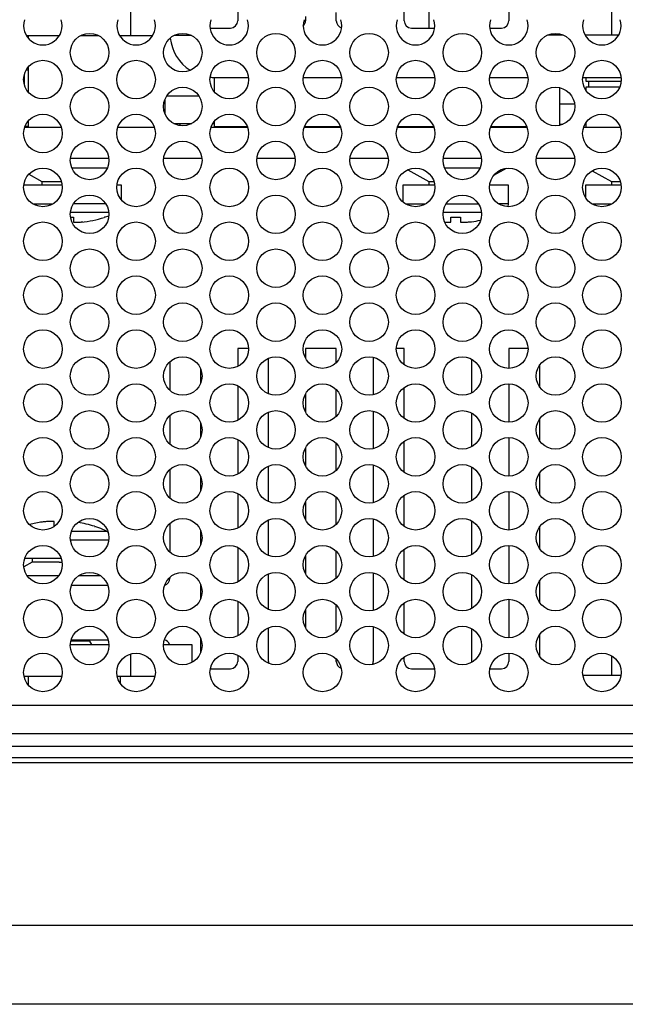
# Model space of a CAD drawing. Units: inches. Extents: x 0 to 34, y 0 to 22.
# Drawn here: x 3.4 to 4.6, y 15.9 to 17.9 of the extents above; entities that cross this region are included whole.
import ezdxf

# ---------------------------------------------------------------- set-up
doc = ezdxf.new("R2010")
doc.units = ezdxf.units.IN
doc.header["$LTSCALE"] = 1.87
doc.header["$MEASUREMENT"] = 0
doc.layers.get('0').update_dxf_attribs({"linetype": 'CONTINUOUS'})
doc.layers.add('02___PRT_ALL_AXES', color=7, linetype='CONTINUOUS')
doc.layers.add('FOOTPRINT', color=7, linetype='CONTINUOUS')

msp = doc.modelspace()

# ---------------------------------------------------------------- linework, layer by layer
at = {"color": 7, "linetype": 'Continuous'}
for p, q in [((3.5962, 17.9469), (3.5962, 17.8896)), ((3.814, 17.9446), (3.814, 17.9196)), ((4.364, 17.9486), (4.364, 17.9196)), ((3.9515, 17.928), (3.9515, 17.9196)), ((4.014, 17.9196), (4.014, 17.9365)), ((4.1515, 17.9196), (4.1515, 17.9409)), ((4.2019, 17.9377), (4.2019, 17.9046)), ((4.5722, 17.9409), (4.5722, 17.8906)), ((3.7582, 17.9046), (3.799, 17.9046)), ((4.1665, 17.9046), (4.2115, 17.9046)), ((4.3252, 17.9046), (4.349, 17.9046)), ((3.3855, 17.8896), (3.4522, 17.8896)), ((3.3887, 17.8896), (3.3887, 17.885)), ((3.496, 17.8896), (3.5311, 17.8896)), ((3.5745, 17.8896), (3.6412, 17.8896)), ((3.5765, 17.8863), (3.5765, 17.8896)), ((3.7201, 17.8896), (3.685, 17.8896)), ((4.4739, 17.8906), (4.4432, 17.8906)), ((4.5868, 17.8906), (4.5189, 17.8906)), ((3.3887, 17.825), (3.3887, 17.7754)), ((3.381, 17.8094), (3.381, 17.791)), ((3.3887, 17.8196), (3.385, 17.8196)), ((3.7665, 17.8046), (3.7665, 17.7756)), ((3.7665, 17.8046), (3.8355, 17.8046)), ((3.9471, 17.8046), (4.0245, 17.8046)), ((4.1361, 17.8046), (4.2135, 17.8046)), ((4.3251, 17.8046), (4.4025, 17.8046)), ((4.5141, 17.8046), (4.5915, 17.8046)), ((4.5205, 17.7961), (4.5205, 17.8046)), ((4.4665, 17.7837), (4.4665, 17.7074)), ((4.5915, 17.7961), (4.5205, 17.7961)), ((4.5205, 17.7784), (4.5205, 17.7855)), ((4.5205, 17.7855), (4.5889, 17.7855)), ((4.5258, 17.7961), (4.5258, 17.7855)), ((4.4665, 17.7509), (4.4971, 17.7509)), ((3.382, 17.7036), (3.4557, 17.7036)), ((3.3828, 17.7056), (3.3887, 17.7056)), ((3.3887, 17.7156), (3.3887, 17.7036)), ((3.571, 17.7036), (3.6447, 17.7036)), ((3.76, 17.7036), (3.8337, 17.7036)), ((3.7665, 17.7154), (3.7665, 17.7046)), ((3.8333, 17.7046), (3.7665, 17.7046)), ((3.949, 17.7036), (4.0227, 17.7036)), ((4.0223, 17.7046), (3.9494, 17.7046)), ((4.138, 17.7036), (4.2117, 17.7036)), ((4.2113, 17.7046), (4.1384, 17.7046)), ((4.192, 17.7046), (4.192, 17.7036)), ((4.1976, 17.7046), (4.1976, 17.7036)), ((4.2031, 17.7046), (4.2031, 17.7036)), ((4.2087, 17.7046), (4.2087, 17.7036)), ((4.327, 17.7036), (4.4007, 17.7036)), ((4.4003, 17.7046), (4.3274, 17.7046)), ((4.4665, 17.7095), (4.4735, 17.7095)), ((4.516, 17.7036), (4.5897, 17.7036)), ((4.5186, 17.7095), (4.5205, 17.7095)), ((4.5205, 17.7036), (4.5205, 17.7126)), ((3.4749, 17.6406), (3.5522, 17.6406)), ((3.6639, 17.6406), (3.7412, 17.6406)), ((3.8529, 17.6406), (3.9302, 17.6406)), ((4.0419, 17.6406), (4.1192, 17.6406)), ((4.2309, 17.6406), (4.3082, 17.6406)), ((4.4199, 17.6406), (4.4972, 17.6406)), ((3.3904, 17.608), (3.4169, 17.5935)), ((3.5492, 17.6206), (3.4779, 17.6206)), ((4.159, 17.617), (4.2019, 17.5935)), ((4.3052, 17.6206), (4.2339, 17.6206)), ((4.3336, 17.6061), (4.359, 17.6201)), ((4.533, 17.615), (4.5722, 17.5935)), ((3.4575, 17.5856), (3.3801, 17.5856)), ((3.4169, 17.5935), (3.4169, 17.5856)), ((3.4169, 17.5935), (3.4559, 17.5935)), ((3.5782, 17.5856), (3.5691, 17.5856)), ((3.5782, 17.556), (3.5782, 17.5856)), ((4.1492, 17.5856), (4.1492, 17.552)), ((4.2135, 17.5856), (4.1492, 17.5856)), ((4.2019, 17.5935), (4.2019, 17.5856)), ((4.2019, 17.5935), (4.2119, 17.5935)), ((4.3632, 17.5856), (4.3251, 17.5856)), ((4.3632, 17.5481), (4.3632, 17.5856)), ((4.5915, 17.5856), (4.5195, 17.5856)), ((4.5195, 17.5856), (4.5195, 17.5611)), ((4.5722, 17.5935), (4.5899, 17.5935)), ((4.5722, 17.5935), (4.5722, 17.5856)), ((3.3986, 17.5481), (3.439, 17.5481)), ((3.5461, 17.5481), (3.481, 17.5481)), ((4.1546, 17.5481), (4.195, 17.5481)), ((4.237, 17.5481), (4.3021, 17.5481)), ((4.3632, 17.5481), (4.3436, 17.5481)), ((4.5326, 17.5481), (4.573, 17.5481)), ((3.5523, 17.5304), (3.4748, 17.5304)), ((3.5436, 17.5207), (3.5524, 17.524)), ((4.3083, 17.5304), (4.2308, 17.5304)), ((3.475, 17.5207), (3.481, 17.5207)), ((3.481, 17.5207), (3.481, 17.5112)), ((3.5436, 17.5207), (3.5429, 17.5207)), ((4.2463, 17.5112), (4.2463, 17.5207)), ((4.2463, 17.5207), (4.2562, 17.5207)), ((4.2562, 17.5207), (4.266, 17.5207)), ((4.266, 17.5207), (4.266, 17.5112)), ((3.814, 17.2546), (3.814, 17.2184)), ((3.8358, 17.2546), (3.814, 17.2546)), ((3.9515, 17.2546), (3.9515, 17.2348)), ((4.014, 17.2546), (3.9515, 17.2546)), ((4.014, 17.2265), (4.014, 17.2546)), ((4.1515, 17.2546), (4.1359, 17.2546)), ((4.1515, 17.2221), (4.1515, 17.2546)), ((4.4028, 17.2546), (4.364, 17.2546)), ((4.364, 17.2546), (4.364, 17.2143)), ((3.6765, 17.2277), (3.6765, 17.1696)), ((3.8765, 17.1627), (3.8765, 17.2346)), ((4.089, 17.2366), (4.089, 17.1606)), ((4.289, 17.1648), (4.289, 17.2324)), ((3.739, 17.1849), (3.739, 17.2124)), ((4.4265, 17.1765), (4.4265, 17.2208)), ((3.814, 17.1788), (3.814, 17.1091)), ((4.014, 17.1171), (4.014, 17.1708)), ((4.1515, 17.1128), (4.1515, 17.1751)), ((4.364, 17.183), (4.364, 17.1049)), ((3.9515, 17.1625), (3.9515, 17.1254)), ((3.8765, 17.0533), (3.8765, 17.1252)), ((4.089, 17.1273), (4.089, 17.0512)), ((3.6765, 17.1183), (3.6765, 17.0602)), ((4.289, 17.0554), (4.289, 17.1231)), ((4.4265, 17.0671), (4.4265, 17.1114)), ((3.739, 17.0755), (3.739, 17.103)), ((3.814, 17.0695), (3.814, 16.9997)), ((4.1515, 17.0034), (4.1515, 17.0658)), ((4.364, 17.0736), (4.364, 16.9955)), ((3.9515, 17.0531), (3.9515, 17.016)), ((4.014, 17.0077), (4.014, 17.0614)), ((3.6765, 17.0089), (3.6765, 16.9508)), ((3.8765, 16.944), (3.8765, 17.0158)), ((4.089, 17.0179), (4.089, 16.9419)), ((4.289, 16.9461), (4.289, 17.0137)), ((3.739, 16.9661), (3.739, 16.9936)), ((4.4265, 16.9577), (4.4265, 17.002)), ((4.364, 16.9643), (4.364, 16.8861)), ((3.814, 16.9601), (3.814, 16.8903)), ((4.014, 16.8984), (4.014, 16.952)), ((4.1515, 16.894), (4.1515, 16.9564)), ((3.9515, 16.9437), (3.9515, 16.9067)), ((3.8765, 16.8346), (3.8765, 16.9064)), ((4.089, 16.9085), (4.089, 16.8325)), ((4.289, 16.8367), (4.289, 16.9043)), ((3.4417, 16.8937), (3.4417, 16.9031)), ((3.5233, 16.8935), (3.524, 16.8935)), ((3.6765, 16.8995), (3.6765, 16.8415)), ((3.739, 16.8568), (3.739, 16.8843)), ((4.4265, 16.8484), (4.4265, 16.8926)), ((3.4749, 16.8662), (3.5522, 16.8662)), ((3.4769, 16.8839), (3.5475, 16.8839)), ((3.814, 16.8507), (3.814, 16.7809)), ((4.1515, 16.7846), (4.1515, 16.847)), ((4.364, 16.8549), (4.364, 16.7768)), ((3.382, 16.8287), (3.4556, 16.8287)), ((3.3972, 16.8287), (3.3972, 16.8208)), ((3.9515, 16.8343), (3.9515, 16.7973)), ((4.014, 16.789), (4.014, 16.8426)), ((3.3972, 16.8208), (3.3801, 16.8114)), ((3.4515, 16.8208), (3.3972, 16.8208)), ((3.4515, 16.8208), (3.4575, 16.8208)), ((3.3869, 16.7936), (3.4508, 16.7936)), ((3.4921, 16.7936), (3.535, 16.7936)), ((3.6765, 16.7902), (3.6765, 16.7886)), ((3.8765, 16.7252), (3.8765, 16.7971)), ((4.089, 16.7991), (4.089, 16.7231)), ((4.289, 16.7273), (4.289, 16.7949)), ((3.5505, 16.7736), (3.4766, 16.7736)), ((3.739, 16.7474), (3.739, 16.7749)), ((4.4265, 16.739), (4.4265, 16.7833)), ((4.364, 16.7455), (4.364, 16.6674)), ((3.814, 16.7413), (3.814, 16.6716)), ((3.9515, 16.725), (3.9515, 16.6879)), ((4.014, 16.6796), (4.014, 16.7333)), ((4.1515, 16.6753), (4.1515, 16.7376)), ((3.8765, 16.6196), (3.8765, 16.6877)), ((4.089, 16.6898), (4.089, 16.6196)), ((4.289, 16.6196), (4.289, 16.6856)), ((3.739, 16.638), (3.739, 16.6655)), ((4.4265, 16.6296), (4.4265, 16.6739)), ((3.4746, 16.6536), (3.5525, 16.6536)), ((3.5141, 16.6606), (3.4756, 16.6606)), ((3.4765, 16.6636), (3.5506, 16.6636)), ((3.5182, 16.6536), (3.5141, 16.6606)), ((3.6636, 16.6536), (3.7212, 16.6536)), ((3.7212, 16.6536), (3.7212, 16.6175)), ((3.5962, 16.6342), (3.5962, 16.5896)), ((3.814, 16.632), (3.814, 16.6196)), ((4.1515, 16.6196), (4.1515, 16.6283)), ((4.364, 16.6361), (4.364, 16.6196)), ((4.5722, 16.6309), (4.5722, 16.5906)), ((3.7586, 16.6046), (3.799, 16.6046)), ((4.014, 16.6196), (4.014, 16.6239)), ((4.1665, 16.6046), (4.2115, 16.6046)), ((4.3256, 16.6046), (4.349, 16.6046)), ((3.3805, 16.5896), (3.4571, 16.5896)), ((3.3887, 16.5896), (3.3887, 16.5723)), ((3.5695, 16.5896), (3.6461, 16.5896)), ((3.5765, 16.5739), (3.5765, 16.5896)), ((4.5913, 16.5906), (4.5143, 16.5906)), ((7.2962, 16.4236), (2.4712, 16.4236)), ((7.2962, 16.4136), (2.4712, 16.4136)), ((7.3702, 16.0836), (2.4072, 16.0836)), ((7.3602, 15.9236), (2.4072, 15.9236))]:
    msp.add_line(p, q, dxfattribs=at)
at = {"color": 3, "linetype": 'Continuous'}
for p, q in [((2.7948, 16.5305), (6.9725, 16.5305)), ((2.7948, 16.4733), (6.9725, 16.4733)), ((2.7948, 16.4474), (6.9725, 16.4474))]:
    msp.add_line(p, q, dxfattribs=at)
at = {"color": 7, "linetype": 'Continuous'}
for points in [[(4.3624, 17.5425), (4.3628, 17.5442), (4.3631, 17.5466), (4.3632, 17.5481)], [(3.5475, 16.8839), (3.536, 16.8891), (3.524, 16.8935)], [(3.5508, 16.8818), (3.5508, 16.8818), (3.5487, 16.8832), (3.5475, 16.8839)]]:
    msp.add_lwpolyline(points, dxfattribs=at)
at = {"color": 3, "linetype": 'Continuous'}
for centre in [(3.5135, 17.8549), (3.7025, 17.8549), (3.8915, 17.8549), (4.0805, 17.8549), (4.2695, 17.8549), (4.4585, 17.8549), (3.4188, 17.8002), (3.6078, 17.8002), (3.7968, 17.8002), (3.9858, 17.8002), (4.1748, 17.8002), (4.3638, 17.8002), (4.5528, 17.8002), (3.5135, 17.7455), (3.7025, 17.7455), (3.8915, 17.7455), (4.0805, 17.7455), (4.2695, 17.7455), (4.4585, 17.7455), (3.4188, 17.6908), (3.6078, 17.6908), (3.7968, 17.6908), (3.9858, 17.6908), (4.1748, 17.6908), (4.3638, 17.6908), (4.5528, 17.6908), (3.5135, 17.6361), (3.7025, 17.6361), (3.8915, 17.6361), (4.0805, 17.6361), (4.2695, 17.6361), (4.4585, 17.6361), (3.4188, 17.5814), (3.6078, 17.5814), (3.7968, 17.5814), (3.9858, 17.5814), (4.1748, 17.5814), (4.3638, 17.5814), (4.5528, 17.5814), (3.5135, 17.5268), (3.7025, 17.5268), (3.8915, 17.5268), (4.0805, 17.5268), (4.2695, 17.5268), (4.4585, 17.5268), (3.4188, 17.4721), (3.6078, 17.4721), (3.7968, 17.4721), (3.9858, 17.4721), (4.1748, 17.4721), (4.3638, 17.4721), (4.5528, 17.4721), (3.5135, 17.4174), (3.7025, 17.4174), (3.8915, 17.4174), (4.0805, 17.4174), (4.2695, 17.4174), (4.4585, 17.4174), (3.4188, 17.3627), (3.6078, 17.3627), (3.7968, 17.3627), (3.9858, 17.3627), (4.1748, 17.3627), (4.3638, 17.3627), (4.5528, 17.3627), (3.5135, 17.308), (3.7025, 17.308), (3.8915, 17.308), (4.0805, 17.308), (4.2695, 17.308), (4.4585, 17.308), (3.4188, 17.2533), (3.6078, 17.2533), (3.7968, 17.2533), (3.9858, 17.2533), (4.1748, 17.2533), (4.3638, 17.2533), (4.5528, 17.2533), (3.5135, 17.1986), (3.7025, 17.1986), (3.8915, 17.1986), (4.0805, 17.1986), (4.2695, 17.1986), (4.4585, 17.1986), (3.4188, 17.1439), (3.6078, 17.1439), (3.7968, 17.1439), (3.9858, 17.1439), (4.1748, 17.1439), (4.3638, 17.1439), (4.5528, 17.1439), (3.5135, 17.0893), (3.7025, 17.0893), (3.8915, 17.0893), (4.0805, 17.0893), (4.2695, 17.0893), (4.4585, 17.0893), (3.4188, 17.0346), (3.6078, 17.0346), (3.7968, 17.0346), (3.9858, 17.0346), (4.1748, 17.0346), (4.3638, 17.0346), (4.5528, 17.0346), (3.5135, 16.9799), (3.7025, 16.9799), (3.8915, 16.9799), (4.0805, 16.9799), (4.2695, 16.9799), (4.4585, 16.9799), (3.4188, 16.9252), (3.6078, 16.9252), (3.7968, 16.9252), (3.9858, 16.9252), (4.1748, 16.9252), (4.3638, 16.9252), (4.5528, 16.9252), (3.5135, 16.8705), (3.7025, 16.8705), (3.8915, 16.8705), (4.0805, 16.8705), (4.2695, 16.8705), (4.4585, 16.8705), (3.4188, 16.8158), (3.6078, 16.8158), (3.7968, 16.8158), (3.9858, 16.8158), (4.1748, 16.8158), (4.3638, 16.8158), (4.5528, 16.8158), (3.5135, 16.7611), (3.7025, 16.7611), (3.8915, 16.7611), (4.0805, 16.7611), (4.2695, 16.7611), (4.4585, 16.7611), (3.4188, 16.7064), (3.6078, 16.7064), (3.7968, 16.7064), (3.9858, 16.7064), (4.1748, 16.7064), (4.3638, 16.7064), (4.5528, 16.7064), (3.5135, 16.6518), (3.7025, 16.6518), (3.8915, 16.6518), (4.0805, 16.6518), (4.2695, 16.6518), (4.4585, 16.6518), (3.4188, 16.5971), (3.6078, 16.5971), (3.7968, 16.5971), (3.9858, 16.5971), (4.1748, 16.5971), (4.3638, 16.5971), (4.5528, 16.5971)]:
    msp.add_circle(centre, 0.0391, dxfattribs=at)
for centre in [(3.4188, 17.9096), (3.6078, 17.9096), (3.7968, 17.9096), (3.9858, 17.9096), (4.1748, 17.9096), (4.3638, 17.9096), (4.5528, 17.9096)]:
    msp.add_arc(centre, 0.0391, 161.8447, 18.1553, dxfattribs=at)
at = {"color": 7, "linetype": 'Continuous'}
for centre, radius, start, end in [((3.799, 17.9196), 0.015, 270, 360), ((3.9365, 17.9196), 0.015, 313.7469, 360), ((4.029, 17.9196), 0.015, 180, 252.4761), ((4.1665, 17.9196), 0.015, 180, 270), ((4.2115, 17.9196), 0.015, 270, 277.3085), ((4.349, 17.9196), 0.015, 270, 360), ((3.7665, 17.8946), 0.09, 186.4686, 237.1647), ((3.7665, 17.8946), 0.09, 264.6619, 270), ((3.48, 17.7089), 0.1985, 274.8438, 288.4828), ((3.4782, 17.7278), 0.2174, 274.8976, 275.7343), ((4.2632, 17.7278), 0.2174, 274.8976, 275.7343), ((3.4607, 16.7069), 0.1969, 71.4766, 81.4404), ((3.6615, 16.7886), 0.015, 286.5845, 360), ((3.6615, 16.6486), 0.015, 19.4917, 75.3349), ((3.799, 16.6196), 0.015, 270, 360), ((3.8915, 16.6196), 0.015, 180, 195.8595), ((4.029, 16.6196), 0.015, 180, 249.5541), ((4.074, 16.6196), 0.015, 335.27, 360), ((4.1665, 16.6196), 0.015, 180, 270), ((4.2115, 16.6196), 0.015, 270, 275.7984), ((4.304, 16.6196), 0.015, 180, 186.2234), ((4.349, 16.6196), 0.015, 270, 360)]:
    msp.add_arc(centre, radius, start, end, dxfattribs=at)
for points, knots in [([(3.481, 17.5112), (3.481, 17.5111), (3.4811, 17.511), (3.4814, 17.5109), (3.4818, 17.5108), (3.4823, 17.5108), (3.4829, 17.5107), (3.4841, 17.5107), (3.4858, 17.5107), (3.4881, 17.5107), (3.4908, 17.5108), (3.4938, 17.5109), (3.4958, 17.5111), (3.4968, 17.5112)], [0, 0, 0, 0, 0.009293, 0.025145, 0.049419, 0.082485, 0.124231, 0.17434, 0.297792, 0.448265, 0.61997, 0.806246, 1, 1, 1, 1]), ([(4.234, 17.5109), (4.2357, 17.5108), (4.238, 17.5107), (4.241, 17.5107), (4.2428, 17.5107), (4.2442, 17.5107), (4.2452, 17.5108), (4.2458, 17.5109), (4.2461, 17.511), (4.2463, 17.5111), (4.2463, 17.5112)], [0, 0, 0, 0, 0.394585, 0.565968, 0.713338, 0.832564, 0.92048, 0.952076, 0.975424, 1, 1, 1, 1]), ([(4.266, 17.5112), (4.266, 17.5111), (4.2661, 17.511), (4.2664, 17.5109), (4.2668, 17.5108), (4.2673, 17.5108), (4.2679, 17.5107), (4.2691, 17.5107), (4.2708, 17.5107), (4.2731, 17.5107), (4.2758, 17.5108), (4.2788, 17.5109), (4.2808, 17.5111), (4.2818, 17.5112)], [0, 0, 0, 0, 0.009293, 0.025145, 0.049419, 0.082485, 0.124231, 0.17434, 0.297792, 0.448265, 0.61997, 0.806246, 1, 1, 1, 1]), ([(4.2818, 17.5112), (4.2839, 17.5114), (4.2922, 17.5122), (4.3005, 17.5136), (4.3066, 17.5149)], [0, 0, 0, 0, 0.250058, 1, 1, 1, 1]), ([(3.426, 16.9031), (3.4231, 16.9028), (3.4159, 16.9021), (3.4045, 16.9002), (3.396, 16.8983), (3.3918, 16.8972)], [0, 0, 0, 0, 0.250012, 0.625002, 1, 1, 1, 1]), ([(3.4417, 16.9031), (3.4417, 16.9031), (3.4416, 16.9032), (3.4414, 16.9033), (3.441, 16.9034), (3.4402, 16.9035), (3.4389, 16.9036), (3.4369, 16.9036), (3.4346, 16.9036), (3.4319, 16.9035), (3.429, 16.9033), (3.427, 16.9032), (3.426, 16.9031)], [0, 0, 0, 0, 0.009276, 0.025129, 0.049413, 0.082478, 0.174328, 0.297787, 0.448235, 0.619907, 0.806208, 1, 1, 1, 1])]:
    msp.add_open_spline(points, degree=3, knots=knots, dxfattribs=at)
at = {"layer": '02___PRT_ALL_AXES', "color": 7, "linetype": 'Continuous'}
for p, q in [((3.6704, 17.7675), (3.7347, 17.7675)), ((3.6665, 17.7307), (3.6665, 17.7603)), ((3.6841, 17.7112), (3.721, 17.7112)), ((3.7636, 17.7112), (3.7665, 17.7112))]:
    msp.add_line(p, q, dxfattribs=at)
for start, end in [(151.3146, 176.8128), (12.9993, 28.6854)]:
    msp.add_arc((3.7059, 17.7065), 0.00984, start, end, dxfattribs=at)
at = {"layer": 'FOOTPRINT', "color": 5, "linetype": 'Continuous'}
msp.add_line((3.4749, 17.6406), (3.5522, 17.6406), dxfattribs=at)

doc.saveas('drawing.dxf')
